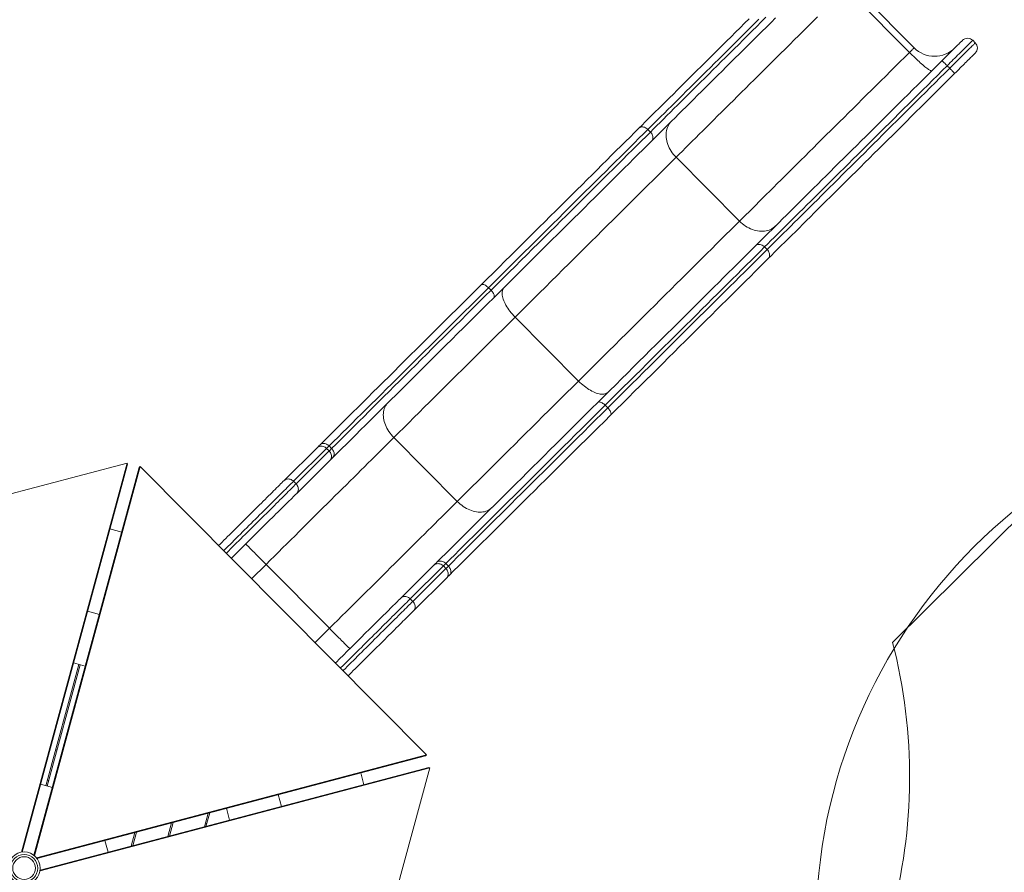
# Model space of a CAD drawing. Units: millimetres. Extents: x 91 to 208, y 102 to 197.
# Drawn here: x 148 to 175, y 151 to 175 of the extents above; entities that cross this region are included whole.
import ezdxf

# ---------------------------------------------------------------- set-up
doc = ezdxf.new("R2010")
doc.units = ezdxf.units.MM

msp = doc.modelspace()

# ---------------------------------------------------------------- linework, layer by layer
at = {"color": 7, "linetype": 'Continuous', "lineweight": 15}
for p, q in [((172.55619, 174.1318), (170.79466, 175.90579)), ((172.68463, 174.25934), (170.9231, 176.03332)), ((174.38218, 174.39478), (174.31171, 174.46574)), ((172.08772, 157.742), (188.66515, 174.20305)), ((173.67258, 173.69017), (173.60212, 173.76113)), ((165.29057, 171.99052), (165.36103, 171.91956)), ((167.83526, 169.44401), (166.07373, 171.21799)), ((168.60225, 168.65543), (168.53178, 168.72639)), ((160.86436, 167.59538), (160.93482, 167.52442)), ((163.36418, 165.00432), (161.60265, 166.7783)), ((164.17604, 164.26029), (164.10558, 164.33125)), ((159.99731, 161.66109), (158.23578, 163.43507)), ((156.10578, 163.15206), (155.1859, 162.23863)), ((155.44973, 162.21876), (156.36961, 163.13218)), ((156.44007, 163.06122), (155.52019, 162.1478)), ((156.36961, 163.13218), (156.44007, 163.06122)), ((156.43815, 163.20024), (156.50861, 163.12928)), ((150.83048, 162.72608), (139.92292, 159.84454)), ((147.89391, 151.91906), (150.83048, 162.72608)), ((150.83048, 162.72608), (150.83916, 162.69321)), ((155.53821, 161.88384), (156.45809, 162.79726)), ((147.91225, 151.92174), (150.83916, 162.69321)), ((151.16727, 162.60406), (148.24036, 151.83258)), ((151.19139, 162.62801), (148.25482, 151.82099)), ((150.83916, 162.69321), (150.73622, 162.31435)), ((151.06432, 162.2252), (151.16727, 162.60406)), ((151.19139, 162.62801), (151.16727, 162.60406)), ((159.14065, 154.62255), (151.19139, 162.62801)), ((147.91225, 151.92174), (150.73622, 162.31435)), ((148.24036, 151.83258), (151.06432, 162.2252)), ((155.44973, 162.21876), (155.52019, 162.1478)), ((150.67879, 160.80638), (150.35068, 160.89553)), ((156.44803, 158.13672), (154.68651, 159.91071)), ((158.42712, 158.97451), (159.347, 159.88793)), ((159.61083, 159.86806), (158.69094, 158.95463)), ((158.76141, 158.88367), (159.68129, 159.7971)), ((159.68129, 159.7971), (159.61083, 159.86806)), ((159.74983, 159.86516), (159.67937, 159.93612)), ((159.69931, 159.53314), (158.77942, 158.61971)), ((158.76141, 158.88367), (158.69094, 158.95463)), ((149.72923, 158.60848), (149.33938, 157.17376)), ((150.05733, 158.51933), (149.72923, 158.60848)), ((150.05733, 158.51933), (149.66748, 157.08461)), ((148.56899, 153.76657), (149.48413, 157.13443)), ((149.52273, 157.12394), (148.60759, 153.75609)), ((149.66748, 157.08461), (149.33938, 157.17376)), ((148.31322, 151.76218), (159.14065, 154.62255)), ((148.3247, 151.74764), (159.11653, 154.5986)), ((148.3247, 151.74764), (158.73695, 154.49832)), ((148.83922, 154.76109), (148.87783, 154.75061)), ((159.11653, 154.5986), (158.73695, 154.49832)), ((159.14065, 154.62255), (159.11653, 154.5986)), ((159.23617, 154.26096), (148.40874, 151.4006)), ((159.20337, 154.26988), (148.41154, 151.41892)), ((156.27787, 143.37397), (159.23617, 154.26096)), ((158.82379, 154.1696), (159.20337, 154.26988)), ((159.23617, 154.26096), (159.20337, 154.26988)), ((148.41154, 151.41892), (158.82379, 154.1696)), ((157.40229, 153.79407), (157.31545, 154.12279)), ((148.75234, 153.71675), (148.42424, 153.80591)), ((148.64969, 153.91105), (148.61109, 153.92154)), ((155.02408, 153.51747), (153.58665, 153.13773)), ((155.11092, 153.18874), (155.02408, 153.51747)), ((153.67349, 152.80901), (153.58665, 153.13773)), ((155.11092, 153.18874), (153.67349, 152.80901)), ((152.97353, 152.62409), (153.07647, 153.00295)), ((153.12113, 153.01475), (153.01818, 152.63589)), ((151.9576, 152.35571), (152.06055, 152.73457)), ((152.1052, 152.74636), (152.00226, 152.3675)), ((153.04048, 152.71795), (153.00188, 152.72844)), ((150.94168, 152.08732), (151.04462, 152.46618)), ((151.08928, 152.47798), (150.98633, 152.09912)), ((150.29927, 151.91761), (150.21243, 152.24634))]:
    msp.add_line(p, q, dxfattribs=at)
at = {"color": 8, "linetype": 'Continuous', "lineweight": 15}
for p, q in [((154.28525, 159.51227), (154.68651, 159.91071)), ((156.04678, 157.73829), (156.44803, 158.13672))]:
    msp.add_line(p, q, dxfattribs=at)
at = {"color": 7, "linetype": 'Continuous', "lineweight": 15, "flags": 128}
for points in [[(168.10155, 175.06362), (167.97491, 174.93787), (167.8492, 174.81303), (167.72445, 174.68916), (167.60071, 174.56629), (167.47802, 174.44446), (167.35643, 174.32373), (167.23599, 174.20413), (167.11672, 174.0857), (166.99868, 173.96848), (166.8819, 173.85253), (166.76643, 173.73787), (166.6523, 173.62454), (166.53957, 173.5126), (166.42825, 173.40206), (166.3184, 173.29299), (166.21006, 173.1854), (166.10326, 173.07935), (165.99803, 172.97487), (165.89443, 172.87198), (165.79247, 172.77075), (165.6922, 172.67118), (165.59366, 172.57333), (165.49687, 172.47722), (165.40187, 172.38289), (165.3087, 172.29037), (165.21738, 172.1997), (165.12796, 172.1109), (165.04045, 172.02401)], [(165.29057, 171.99052), (165.37832, 172.07765), (165.46803, 172.16673), (165.55968, 172.25774), (165.65323, 172.35063), (165.74865, 172.44538), (165.8459, 172.54195), (165.94495, 172.6403), (166.04575, 172.7404), (166.14828, 172.84221), (166.2525, 172.94569), (166.35836, 173.05081), (166.46584, 173.15753), (166.57488, 173.26581), (166.68545, 173.37561), (166.79752, 173.48688), (166.91102, 173.5996), (167.02594, 173.71371), (167.14222, 173.82917), (167.25983, 173.94595), (167.37871, 174.06399), (167.49882, 174.18327), (167.62013, 174.30372), (167.74259, 174.42532), (167.86614, 174.54801), (167.99076, 174.67175), (168.11638, 174.79649), (168.24297, 174.92219), (168.37048, 175.0488)], [(168.56932, 175.10532), (168.44094, 174.97784), (168.31343, 174.85123), (168.18684, 174.72553), (168.06122, 174.60079), (167.9366, 174.47705), (167.81305, 174.35436), (167.69059, 174.23276), (167.56928, 174.11231), (167.44917, 173.99304), (167.33029, 173.87499), (167.21268, 173.75821), (167.0964, 173.64275), (166.98149, 173.52864), (166.86798, 173.41592), (166.75591, 173.30465), (166.64534, 173.19485), (166.5363, 173.08657), (166.42883, 172.97986), (166.32296, 172.87473), (166.21874, 172.77125), (166.11621, 172.66944), (166.01541, 172.56934), (165.91636, 172.47099), (165.81911, 172.37442), (165.72369, 172.27967), (165.63014, 172.18678), (165.53849, 172.09577), (165.44878, 172.00669), (165.36103, 171.91956)], [(165.39276, 171.66921), (165.48026, 171.7561), (165.56969, 171.8449), (165.66101, 171.93557), (165.75418, 172.02809), (165.84917, 172.12242), (165.94596, 172.21853), (166.04451, 172.31638), (166.14478, 172.41595), (166.24673, 172.51719), (166.35034, 172.62007), (166.45556, 172.72456), (166.56237, 172.83061), (166.67071, 172.93819), (166.78056, 173.04727), (166.89187, 173.1578), (167.00461, 173.26975), (167.11873, 173.38307), (167.23421, 173.49773), (167.35098, 173.61369), (167.46902, 173.7309), (167.58829, 173.84933), (167.70874, 173.96893), (167.83033, 174.08967), (167.95301, 174.21149), (168.07675, 174.33436), (168.2015, 174.45824), (168.32722, 174.58307), (168.45386, 174.70882), (168.58138, 174.83545), (168.70973, 174.9629), (168.83887, 175.09113)], [(166.07373, 171.21799), (166.15987, 171.30353), (166.24795, 171.39099), (166.33795, 171.48035), (166.42982, 171.57159), (166.52354, 171.66465), (166.61908, 171.75951), (166.71639, 171.85614), (166.81544, 171.9545), (166.91619, 172.05454), (167.01862, 172.15625), (167.12267, 172.25957), (167.22831, 172.36447), (167.33551, 172.47092), (167.44422, 172.57886), (167.55441, 172.68828), (167.66602, 172.79911), (167.77903, 172.91133), (167.89339, 173.02488), (168.00906, 173.13974), (168.126, 173.25585), (168.24416, 173.37318), (168.36349, 173.49168), (168.48397, 173.61131), (168.60553, 173.73203), (168.72815, 173.85378), (168.85176, 173.97653), (168.97634, 174.10022), (169.10182, 174.22483), (169.22817, 174.35029), (169.35533, 174.47656), (169.48327, 174.6036), (169.61194, 174.73136), (169.74128, 174.8598), (169.87125, 174.98885), (170.0018, 175.11849)], [(173.45754, 173.89941), (173.49644, 173.93805), (173.53518, 173.97652), (173.57357, 174.01464), (173.61144, 174.05224), (173.6486, 174.08913), (173.68487, 174.12516), (173.7201, 174.16013), (173.75411, 174.19391), (173.78674, 174.22631), (173.81784, 174.25719), (173.84726, 174.28641), (173.87488, 174.31382), (173.90054, 174.33931), (173.92414, 174.36274), (173.94556, 174.38402), (173.96471, 174.40303), (173.98149, 174.41969), (173.99583, 174.43393), (174.00765, 174.44566), (174.0169, 174.45485), (174.02354, 174.46145), (174.02754, 174.46541), (174.02887, 174.46674)], [(174.31171, 174.46574), (174.31042, 174.46446), (174.30654, 174.4606), (174.30009, 174.4542), (174.2911, 174.44527), (174.27958, 174.43384), (174.2656, 174.41995), (174.2492, 174.40367), (174.23043, 174.38503), (174.20937, 174.36412), (174.18611, 174.34102), (174.1607, 174.31579), (174.13326, 174.28854), (174.10388, 174.25937), (174.07267, 174.22837), (174.03974, 174.19568), (174.00521, 174.1614), (173.96922, 174.12565), (173.93188, 174.08858), (173.89335, 174.05031), (173.85375, 174.01099), (173.81323, 173.97075), (173.77194, 173.92976), (173.73003, 173.88814), (173.68765, 173.84606), (173.64496, 173.80367), (173.60212, 173.76113)], [(172.55619, 174.1318), (172.57496, 174.15044), (172.59316, 174.16851), (172.61045, 174.18568), (172.62652, 174.20164), (172.64109, 174.2161), (172.65388, 174.22881), (172.66468, 174.23953), (172.67329, 174.24808), (172.67955, 174.2543), (172.68335, 174.25807), (172.68463, 174.25934)], [(173.67258, 173.69017), (173.71542, 173.73272), (173.75811, 173.7751), (173.80049, 173.81718), (173.8424, 173.8588), (173.88369, 173.8998), (173.92421, 173.94003), (173.96381, 173.97935), (174.00235, 174.01762), (174.03968, 174.05469), (174.07567, 174.09044), (174.1102, 174.12472), (174.14313, 174.15742), (174.17434, 174.18841), (174.20372, 174.21758), (174.23116, 174.24483), (174.25656, 174.27006), (174.27984, 174.29316), (174.30089, 174.31407), (174.31966, 174.33271), (174.33606, 174.349), (174.35004, 174.36288), (174.36155, 174.37431), (174.37055, 174.38324), (174.377, 174.38965), (174.38088, 174.3935), (174.38218, 174.39478)], [(167.83526, 169.44401), (167.92139, 169.52954), (168.00948, 169.61701), (168.09947, 169.70637), (168.19135, 169.7976), (168.28507, 169.89067), (168.38061, 169.98553), (168.47792, 170.08216), (168.57697, 170.18051), (168.67772, 170.28056), (168.78015, 170.38227), (168.8842, 170.48559), (168.98984, 170.59049), (169.09704, 170.69694), (169.20575, 170.80488), (169.31593, 170.91429), (169.42755, 171.02513), (169.54056, 171.13734), (169.65492, 171.2509), (169.77059, 171.36576), (169.88753, 171.48187), (170.00568, 171.5992), (170.12502, 171.7177), (170.2455, 171.83733), (170.36706, 171.95804), (170.48968, 172.0798), (170.61329, 172.20254), (170.73786, 172.32624), (170.86335, 172.45084), (170.98969, 172.5763), (171.11686, 172.70258), (171.2448, 172.82962), (171.37346, 172.95738), (171.5028, 173.08581), (171.63278, 173.21487), (171.76333, 173.34451), (171.89442, 173.47468), (172.02599, 173.60533), (172.15801, 173.73641), (172.29041, 173.86789), (172.42315, 173.9997), (172.55619, 174.1318)], [(172.55619, 174.1318), (172.59479, 174.09319), (172.63345, 174.055), (172.672, 174.01743), (172.71027, 173.98063), (172.74807, 173.94479), (172.78523, 173.91007), (172.82157, 173.87664), (172.85692, 173.84464), (172.89113, 173.81423), (172.92402, 173.78556), (172.95545, 173.75874), (172.98527, 173.73392), (173.01334, 173.7112), (173.03953, 173.69069), (173.06372, 173.67249), (173.08579, 173.65668), (173.10564, 173.64333), (173.12319, 173.63251), (173.13835, 173.62427), (173.15103, 173.61864), (173.1612, 173.61566), (173.1688, 173.61533), (173.17379, 173.61766)], [(174.38118, 174.11194), (174.37984, 174.11062), (174.37585, 174.10665), (174.36921, 174.10006), (174.35996, 174.09087), (174.34813, 174.07913), (174.3338, 174.0649), (174.31702, 174.04823), (174.29787, 174.02922), (174.27645, 174.00795), (174.25285, 173.98451), (174.22718, 173.95903), (174.19957, 173.93161), (174.17015, 173.90239), (174.13905, 173.87151), (174.10642, 173.83911), (174.07241, 173.80534), (174.03718, 173.77036), (174.0009, 173.73434), (173.96375, 173.69744), (173.92588, 173.65984), (173.88749, 173.62172), (173.84875, 173.58325), (173.80984, 173.54462)], [(168.28167, 168.75988), (168.36917, 168.84677), (168.4586, 168.93557), (168.54991, 169.02624), (168.64309, 169.11876), (168.73808, 169.21309), (168.83487, 169.3092), (168.93341, 169.40705), (169.03368, 169.50662), (169.13564, 169.60786), (169.23925, 169.71074), (169.34447, 169.81522), (169.45127, 169.92128), (169.55962, 170.02886), (169.66947, 170.13794), (169.78078, 170.24847), (169.89352, 170.36041), (170.00764, 170.47374), (170.12311, 170.5884), (170.23989, 170.70436), (170.35793, 170.82157), (170.4772, 170.94), (170.59765, 171.0596), (170.71924, 171.18034), (170.84192, 171.30216), (170.96566, 171.42503), (171.09041, 171.5489), (171.21613, 171.67374), (171.34277, 171.79949), (171.47029, 171.92611), (171.59864, 172.05357), (171.72778, 172.1818), (171.85767, 172.31078), (171.98825, 172.44044), (172.11949, 172.57076), (172.25133, 172.70168), (172.38373, 172.83315), (172.51665, 172.96514), (172.65004, 173.09758), (172.78384, 173.23045), (172.91802, 173.36369), (173.05253, 173.49725), (173.18731, 173.63109), (173.32233, 173.76516), (173.45754, 173.89941)], [(173.60212, 173.76113), (173.46659, 173.62655), (173.33125, 173.49216), (173.19614, 173.35801), (173.06134, 173.22414), (172.92687, 173.09062), (172.79279, 172.95748), (172.65915, 172.82478), (172.526, 172.69257), (172.39339, 172.56089), (172.26136, 172.42979), (172.12997, 172.29931), (171.99926, 172.16952), (171.86927, 172.04045), (171.74007, 171.91215), (171.61169, 171.78467), (171.48418, 171.65806), (171.35759, 171.53236), (171.23197, 171.40762), (171.10736, 171.28388), (170.9838, 171.16119), (170.86134, 171.0396), (170.74004, 170.91914), (170.61992, 170.79987), (170.50104, 170.68182), (170.38344, 170.56504), (170.26716, 170.44958), (170.15224, 170.33547), (170.03873, 170.22275), (169.92667, 170.11148), (169.81609, 170.00168), (169.70705, 169.89341), (169.59958, 169.78669), (169.49371, 169.68156), (169.3895, 169.57808), (169.28697, 169.47627), (169.18616, 169.37617), (169.08711, 169.27782), (168.98986, 169.18125), (168.89444, 169.0865), (168.80089, 168.99361), (168.70924, 168.9026), (168.61953, 168.81352), (168.53178, 168.72639)], [(168.60225, 168.65543), (168.68999, 168.74256), (168.77971, 168.83164), (168.87135, 168.92265), (168.96491, 169.01554), (169.06032, 169.11029), (169.15757, 169.20686), (169.25662, 169.30521), (169.35743, 169.40531), (169.45996, 169.50712), (169.56418, 169.61061), (169.67004, 169.71573), (169.77751, 169.82245), (169.88656, 169.93072), (169.99713, 170.04052), (170.10919, 170.1518), (170.2227, 170.26451), (170.33761, 170.37862), (170.4539, 170.49408), (170.5715, 170.61086), (170.69038, 170.72891), (170.8105, 170.84818), (170.93181, 170.96864), (171.05426, 171.09023), (171.17782, 171.21292), (171.30243, 171.33666), (171.42806, 171.4614), (171.55465, 171.5871), (171.68215, 171.71372), (171.81053, 171.84119), (171.93973, 171.96949), (172.06972, 172.09856), (172.20043, 172.22835), (172.33182, 172.35883), (172.46385, 172.48993), (172.59646, 172.62161), (172.72962, 172.75382), (172.86325, 172.88652), (172.99733, 173.01966), (173.1318, 173.15318), (173.26661, 173.28705), (173.4017, 173.4212), (173.53705, 173.55559), (173.67258, 173.69017)], [(173.80984, 173.54462), (173.67464, 173.41036), (173.53962, 173.27629), (173.40484, 173.14245), (173.27033, 173.00889), (173.13615, 172.87565), (173.00234, 172.74279), (172.86896, 172.61034), (172.73604, 172.47835), (172.60364, 172.34688), (172.47179, 172.21596), (172.34056, 172.08565), (172.20997, 171.95598), (172.08009, 171.82701), (171.95095, 171.69877), (171.82259, 171.57132), (171.69507, 171.44469), (171.56843, 171.31894), (171.44272, 171.19411), (171.31797, 171.07023), (171.19423, 170.94736), (171.07154, 170.82554), (170.94995, 170.70481), (170.82951, 170.5852), (170.71024, 170.46677), (170.5922, 170.34956), (170.47542, 170.2336), (170.35995, 170.11894), (170.24582, 170.00562), (170.13308, 169.89367), (170.02177, 169.78314), (169.91192, 169.67406), (169.80358, 169.56648), (169.69678, 169.46043), (169.59156, 169.35594), (169.48795, 169.25306), (169.38599, 169.15182), (169.28572, 169.05226), (169.18718, 168.9544), (169.09039, 168.85829), (168.99539, 168.76396), (168.90222, 168.67144), (168.8109, 168.58077), (168.72148, 168.49197), (168.63397, 168.40508)], [(165.04045, 172.02401), (164.91902, 171.90342), (164.79565, 171.78092), (164.67038, 171.65654), (164.54323, 171.53028), (164.41423, 171.40218), (164.28339, 171.27225), (164.15073, 171.14053), (164.01629, 171.00703), (163.88009, 170.87179), (163.74214, 170.73481), (163.60249, 170.59613), (163.46114, 170.45578), (163.31813, 170.31377), (163.17348, 170.17014), (163.02722, 170.02491), (162.87937, 169.8781), (162.72997, 169.72974), (162.57904, 169.57987), (162.4266, 169.4285), (162.27268, 169.27566), (162.11731, 169.12139), (161.96053, 168.9657), (161.80235, 168.80863), (161.6428, 168.65021), (161.48192, 168.49046), (161.31973, 168.32941), (161.15627, 168.16709), (160.99156, 168.00353), (160.82563, 167.83877), (160.6585, 167.67282)], [(165.29057, 171.99052), (165.26941, 172.00961), (165.24645, 172.02611), (165.22216, 172.03967), (165.19705, 172.05003), (165.17162, 172.05697), (165.14638, 172.06035), (165.12186, 172.0601), (165.09855, 172.05623), (165.07693, 172.04881), (165.05743, 172.03799), (165.04045, 172.02401)], [(166.07373, 171.21799), (166.03628, 171.25774), (166.00105, 171.29934), (165.9682, 171.34258), (165.93788, 171.38727), (165.91024, 171.43319), (165.8854, 171.48014), (165.86348, 171.5279), (165.84458, 171.57623), (165.82879, 171.62493), (165.81618, 171.67375), (165.80682, 171.72247), (165.80074, 171.77087), (165.79798, 171.81872), (165.79854, 171.86579), (165.80243, 171.91187), (165.80962, 171.95674), (165.82008, 172.0002), (165.83377, 172.04203), (165.85062, 172.08205), (165.87055, 172.12007), (165.89347, 172.15591), (165.91927, 172.1894), (165.94784, 172.22039)], [(160.86436, 167.59538), (161.03317, 167.763), (161.20078, 167.92943), (161.36715, 168.09464), (161.53227, 168.2586), (161.6961, 168.42128), (161.8586, 168.58264), (162.01976, 168.74267), (162.17954, 168.90132), (162.33791, 169.05858), (162.49484, 169.21441), (162.65031, 169.36879), (162.80429, 169.52169), (162.95675, 169.67308), (163.10766, 169.82293), (163.257, 169.97122), (163.40474, 170.11792), (163.55085, 170.26301), (163.6953, 170.40645), (163.83808, 170.54822), (163.97915, 170.6883), (164.11849, 170.82666), (164.25606, 170.96327), (164.39187, 171.09812), (164.52586, 171.23117), (164.65802, 171.36241), (164.78833, 171.4918), (164.91677, 171.61934), (165.0433, 171.74498), (165.16791, 171.86871), (165.29057, 171.99052)], [(165.36103, 171.91956), (165.23837, 171.79776), (165.11376, 171.67402), (164.98723, 171.54838), (164.85879, 171.42085), (164.72848, 171.29145), (164.59632, 171.16021), (164.46233, 171.02716), (164.32653, 170.89231), (164.18894, 170.7557), (164.04961, 170.61734), (163.90854, 170.47726), (163.76577, 170.33549), (163.62131, 170.19205), (163.4752, 170.04697), (163.32746, 169.90027), (163.17813, 169.75198), (163.02721, 169.60212), (162.87475, 169.45073), (162.72078, 169.29783), (162.5653, 169.14346), (162.40837, 168.98762), (162.25, 168.83036), (162.09022, 168.67171), (161.92906, 168.51168), (161.76656, 168.35032), (161.60273, 168.18764), (161.43762, 168.02368), (161.27124, 167.85847), (161.10363, 167.69204), (160.93482, 167.52442)], [(165.39276, 171.66921), (165.40686, 171.68608), (165.41781, 171.70551), (165.42539, 171.72708), (165.42942, 171.75036), (165.42985, 171.77488), (165.42664, 171.80014), (165.41989, 171.82562), (165.40971, 171.8508), (165.39631, 171.87518), (165.37998, 171.89826), (165.36103, 171.91956)], [(161.01081, 167.31802), (161.17793, 167.48397), (161.34386, 167.64874), (161.50858, 167.81229), (161.67204, 167.97461), (161.83423, 168.13566), (161.99511, 168.29541), (162.15465, 168.45384), (162.31283, 168.61091), (162.46962, 168.76659), (162.62499, 168.92087), (162.7789, 169.0737), (162.93134, 169.22507), (163.08228, 169.37495), (163.23168, 169.5233), (163.37953, 169.67011), (163.52579, 169.81534), (163.67043, 169.95897), (163.81344, 170.10098), (163.95479, 170.24134), (164.09445, 170.38001), (164.23239, 170.51699), (164.3686, 170.65224), (164.50304, 170.78574), (164.63569, 170.91746), (164.76654, 171.04738), (164.89554, 171.17548), (165.02269, 171.30174), (165.14796, 171.42613), (165.27132, 171.54862), (165.39276, 171.66921)], [(161.60265, 166.7783), (161.77344, 166.94789), (161.94301, 167.11627), (162.11132, 167.2834), (162.27835, 167.44926), (162.44406, 167.6138), (162.60842, 167.77701), (162.7714, 167.93885), (162.93298, 168.09929), (163.09311, 168.2583), (163.25178, 168.41585), (163.40895, 168.57192), (163.56459, 168.72647), (163.71868, 168.87948), (163.87119, 169.03091), (164.02208, 169.18074), (164.17133, 169.32895), (164.31891, 169.4755), (164.4648, 169.62036), (164.60897, 169.76351), (164.75138, 169.90493), (164.89202, 170.04459), (165.03087, 170.18245), (165.16788, 170.3185), (165.30304, 170.45271), (165.43632, 170.58506), (165.56771, 170.71552), (165.69716, 170.84407), (165.82466, 170.97068), (165.9502, 171.09533), (166.07373, 171.21799)], [(163.36418, 165.00432), (163.53497, 165.17391), (163.70454, 165.34229), (163.87285, 165.50942), (164.03988, 165.67527), (164.20559, 165.83982), (164.36995, 166.00303), (164.53293, 166.16487), (164.69451, 166.32531), (164.85464, 166.48432), (165.01331, 166.64187), (165.17048, 166.79794), (165.32612, 166.95249), (165.48021, 167.1055), (165.63271, 167.25693), (165.78361, 167.40676), (165.93286, 167.55497), (166.08044, 167.70151), (166.22633, 167.84638), (166.3705, 167.98953), (166.51291, 168.13095), (166.65355, 168.2706), (166.79239, 168.40847), (166.92941, 168.54452), (167.06457, 168.67873), (167.19785, 168.81108), (167.32923, 168.94154), (167.45869, 169.07009), (167.58619, 169.19669), (167.71172, 169.32134), (167.83526, 169.44401)], [(167.83526, 169.44401), (167.87475, 169.40628), (167.91609, 169.37076), (167.9591, 169.3376), (168.00357, 169.30697), (168.0493, 169.27901), (168.09608, 169.25384), (168.14367, 169.23158), (168.19188, 169.21234), (168.24046, 169.19621), (168.28919, 169.18326), (168.33784, 169.17355), (168.3862, 169.16713), (168.43403, 169.16403), (168.4811, 169.16426), (168.52721, 169.16783), (168.57213, 169.1747), (168.61566, 169.18486), (168.65759, 169.19826), (168.69772, 169.21482), (168.73588, 169.23449), (168.77188, 169.25715), (168.80555, 169.28272), (168.83674, 169.31106)], [(163.89972, 164.40869), (164.06684, 164.57464), (164.23277, 164.73941), (164.39748, 164.90296), (164.56095, 165.06528), (164.72314, 165.22633), (164.88402, 165.38608), (165.04356, 165.5445), (165.20174, 165.70157), (165.35853, 165.85726), (165.51389, 166.01154), (165.66781, 166.16437), (165.82025, 166.31574), (165.97119, 166.46562), (166.12059, 166.61397), (166.26843, 166.76078), (166.41469, 166.90601), (166.55934, 167.04964), (166.70235, 167.19165), (166.8437, 167.332), (166.98336, 167.47068), (167.1213, 167.60766), (167.2575, 167.74291), (167.39195, 167.8764), (167.5246, 168.00813), (167.65544, 168.13805), (167.78445, 168.26615), (167.9116, 168.39241), (168.03687, 168.5168), (168.16023, 168.63929), (168.28167, 168.75988)], [(168.53178, 168.72639), (168.40912, 168.60459), (168.28451, 168.48085), (168.15798, 168.35521), (168.02955, 168.22768), (167.89924, 168.09828), (167.76707, 167.96705), (167.63308, 167.83399), (167.49728, 167.69915), (167.3597, 167.56253), (167.22036, 167.42417), (167.07929, 167.28409), (166.93652, 167.14232), (166.79206, 166.99888), (166.64595, 166.8538), (166.49822, 166.7071), (166.34888, 166.55881), (166.19797, 166.40895), (166.04551, 166.25756), (165.89153, 166.10467), (165.73605, 165.95029), (165.57912, 165.79445), (165.42075, 165.63719), (165.26097, 165.47854), (165.09982, 165.31851), (164.93731, 165.15715), (164.77349, 164.99447), (164.60837, 164.83052), (164.44199, 164.66531), (164.27438, 164.49888), (164.10558, 164.33125)], [(168.28167, 168.75988), (168.29864, 168.77386), (168.31814, 168.78468), (168.33976, 168.7921), (168.36307, 168.79597), (168.3876, 168.79622), (168.41283, 168.79284), (168.43826, 168.7859), (168.46338, 168.77555), (168.48766, 168.76198), (168.51062, 168.74548), (168.53178, 168.72639)], [(164.17604, 164.26029), (164.34485, 164.42792), (164.51245, 164.59435), (164.67883, 164.75956), (164.84395, 164.92351), (165.00777, 165.08619), (165.17028, 165.24755), (165.33143, 165.40758), (165.49121, 165.56623), (165.64958, 165.72349), (165.80652, 165.87933), (165.96199, 166.03371), (166.11597, 166.18661), (166.26843, 166.33799), (166.41934, 166.48785), (166.56868, 166.63614), (166.71642, 166.78284), (166.86252, 166.92792), (167.00698, 167.07136), (167.14975, 167.21313), (167.29082, 167.35321), (167.43016, 167.49157), (167.56774, 167.62819), (167.70354, 167.76303), (167.83753, 167.89609), (167.9697, 168.02732), (168.10001, 168.15672), (168.22844, 168.28425), (168.35497, 168.40989), (168.47958, 168.53363), (168.60225, 168.65543)], [(168.60225, 168.65543), (168.62119, 168.63413), (168.63753, 168.61106), (168.65092, 168.58668), (168.6611, 168.56149), (168.66786, 168.53601), (168.67106, 168.51075), (168.67064, 168.48623), (168.6666, 168.46295), (168.65903, 168.44138), (168.64808, 168.42196), (168.63397, 168.40508)], [(168.63397, 168.40508), (168.51253, 168.2845), (168.38917, 168.162), (168.2639, 168.03761), (168.13676, 167.91136), (168.00775, 167.78325), (167.87691, 167.65333), (167.74425, 167.52161), (167.60981, 167.38811), (167.47361, 167.25286), (167.33566, 167.11589), (167.196, 166.97721), (167.05466, 166.83685), (166.91165, 166.69485), (166.767, 166.55121), (166.62074, 166.40598), (166.47289, 166.25917), (166.32349, 166.11082), (166.17256, 165.96094), (166.02012, 165.80958), (165.8662, 165.65674), (165.71084, 165.50246), (165.55405, 165.34678), (165.39587, 165.18971), (165.23632, 165.03128), (165.07544, 164.87153), (164.91325, 164.71048), (164.74979, 164.54817), (164.58508, 164.38461), (164.41915, 164.21984), (164.25203, 164.0539)], [(160.6585, 167.67282), (160.48801, 167.50352), (160.31873, 167.33543), (160.15068, 167.16857), (159.98392, 167.00297), (159.81846, 166.83867), (159.65432, 166.67569), (159.49156, 166.51406), (159.33018, 166.35382), (159.17023, 166.19499), (159.01172, 166.0376), (158.8547, 165.88167), (158.69918, 165.72725), (158.54519, 165.57434), (158.39277, 165.42299), (158.24194, 165.27322), (158.09272, 165.12505), (157.94515, 164.97852), (157.79926, 164.83364), (157.65505, 164.69045), (157.51257, 164.54897), (157.37184, 164.40923), (157.23288, 164.27125), (157.09573, 164.13505), (156.96039, 164.00067), (156.82691, 163.86812), (156.6953, 163.73743), (156.56558, 163.60863), (156.43778, 163.48172), (156.31193, 163.35675), (156.18803, 163.23373)], [(160.86436, 167.59538), (160.84365, 167.61492), (160.82203, 167.63275), (160.79995, 167.64851), (160.77787, 167.66187), (160.75622, 167.67257), (160.73545, 167.68038), (160.71598, 167.68515), (160.69822, 167.68678), (160.68251, 167.68524), (160.66918, 167.68055), (160.6585, 167.67282)], [(156.43815, 163.20024), (156.56082, 163.32205), (156.68543, 163.44578), (156.81196, 163.57143), (156.94039, 163.69896), (157.0707, 163.82835), (157.20287, 163.95959), (157.33686, 164.09264), (157.47266, 164.22749), (157.61024, 164.3641), (157.74958, 164.50246), (157.89065, 164.64254), (158.03342, 164.78431), (158.17788, 164.92775), (158.32399, 165.07284), (158.47172, 165.21954), (158.62106, 165.36783), (158.77197, 165.51768), (158.92443, 165.66907), (159.07841, 165.82197), (159.23388, 165.97635), (159.39082, 166.13218), (159.54919, 166.28944), (159.70897, 166.4481), (159.87012, 166.60812), (160.03263, 166.76949), (160.19645, 166.93216), (160.36157, 167.09612), (160.52795, 167.26133), (160.69555, 167.42776), (160.86436, 167.59538)], [(160.93482, 167.52442), (160.76602, 167.3568), (160.59841, 167.19037), (160.43203, 167.02516), (160.26692, 166.8612), (160.10309, 166.69853), (159.94059, 166.53716), (159.77943, 166.37714), (159.61965, 166.21848), (159.46128, 166.06122), (159.30434, 165.90539), (159.14887, 165.75101), (158.99489, 165.59811), (158.84243, 165.44672), (158.69152, 165.29687), (158.54218, 165.14858), (158.39445, 165.00188), (158.24834, 164.85679), (158.10388, 164.71335), (157.96111, 164.57158), (157.82004, 164.4315), (157.6807, 164.29314), (157.54312, 164.15653), (157.40732, 164.02168), (157.27333, 163.88863), (157.14117, 163.75739), (157.01086, 163.628), (156.88242, 163.50047), (156.75589, 163.37482), (156.63128, 163.25109), (156.50861, 163.12928)], [(161.01081, 167.31802), (161.01862, 167.32864), (161.0234, 167.34194), (161.02505, 167.35763), (161.02355, 167.37541), (161.01891, 167.39491), (161.01125, 167.41574), (161.0007, 167.43746), (160.9875, 167.45964), (160.9719, 167.48183), (160.95422, 167.50357), (160.93482, 167.52442)], [(161.60265, 166.7783), (161.56479, 166.81764), (161.5283, 166.85799), (161.49337, 166.89916), (161.46015, 166.94097), (161.4288, 166.98322), (161.39946, 167.0257), (161.37228, 167.06823), (161.34737, 167.1106), (161.32487, 167.15262), (161.30485, 167.19409), (161.28744, 167.23482), (161.27269, 167.27461), (161.26069, 167.31329), (161.25149, 167.35066), (161.24513, 167.38657), (161.24164, 167.42083), (161.24104, 167.4533), (161.24333, 167.48381), (161.2485, 167.51223), (161.25652, 167.53843), (161.26737, 167.56228), (161.28098, 167.58366), (161.29729, 167.60249)], [(156.54034, 162.87894), (156.66423, 163.00196), (156.79009, 163.12693), (156.91788, 163.25383), (157.0476, 163.38264), (157.17921, 163.51333), (157.3127, 163.64587), (157.44803, 163.78026), (157.58519, 163.91645), (157.72415, 164.05443), (157.86488, 164.19418), (158.00736, 164.33565), (158.15156, 164.47885), (158.29746, 164.62372), (158.44503, 164.77025), (158.59425, 164.91842), (158.74508, 165.06819), (158.8975, 165.21955), (159.05148, 165.37245), (159.207, 165.52688), (159.36403, 165.6828), (159.52253, 165.84019), (159.68249, 165.99902), (159.84386, 166.15927), (160.00663, 166.32089), (160.17076, 166.48387), (160.33622, 166.64817), (160.50299, 166.81377), (160.67103, 166.98063), (160.84032, 167.14872), (161.01081, 167.31802)], [(158.23578, 163.43507), (158.37243, 163.57076), (158.51081, 163.70817), (158.65091, 163.84728), (158.79269, 163.98807), (158.93614, 164.13051), (159.08122, 164.27457), (159.2279, 164.42022), (159.37617, 164.56745), (159.526, 164.71623), (159.67735, 164.86652), (159.83021, 165.0183), (159.98454, 165.17155), (160.14032, 165.32623), (160.29751, 165.48232), (160.45609, 165.63979), (160.61604, 165.79862), (160.77732, 165.95876), (160.9399, 166.1202), (161.10375, 166.2829), (161.26884, 166.44684), (161.43516, 166.61198), (161.60265, 166.7783)], [(159.99731, 161.66109), (160.13396, 161.79677), (160.27234, 161.93419), (160.41244, 162.0733), (160.55422, 162.21409), (160.69766, 162.35652), (160.84274, 162.50058), (160.98943, 162.64624), (161.1377, 162.79347), (161.28753, 162.94225), (161.43888, 163.09254), (161.59174, 163.24432), (161.74607, 163.39757), (161.90185, 163.55225), (162.05904, 163.70834), (162.21762, 163.86581), (162.37757, 164.02463), (162.53885, 164.18478), (162.70143, 164.34622), (162.86528, 164.50892), (163.03037, 164.67286), (163.19668, 164.838), (163.36418, 165.00432)], [(163.36418, 165.00432), (163.40325, 164.96618), (163.44334, 164.92941), (163.48427, 164.89419), (163.52584, 164.86068), (163.56786, 164.82903), (163.61014, 164.79939), (163.65248, 164.77191), (163.69467, 164.74671), (163.73653, 164.7239), (163.77786, 164.7036), (163.81846, 164.6859), (163.85815, 164.67087), (163.89674, 164.6586), (163.93405, 164.64913), (163.96991, 164.64252), (164.00415, 164.63879), (164.03661, 164.63796), (164.06714, 164.64004), (164.0956, 164.645), (164.12185, 164.65284), (164.14577, 164.66352), (164.16726, 164.67698), (164.1862, 164.69316)], [(158.23578, 163.43507), (158.19823, 163.47472), (158.1627, 163.51601), (158.12935, 163.55876), (158.09833, 163.60275), (158.06978, 163.64778), (158.04386, 163.69365), (158.02066, 163.74014), (158.00031, 163.78703), (157.98289, 163.83411), (157.9685, 163.88115), (157.95718, 163.92794), (157.94901, 163.97426), (157.94401, 164.01988), (157.94221, 164.06461), (157.94362, 164.10823), (157.94822, 164.15053), (157.95601, 164.19133), (157.96694, 164.23042), (157.98096, 164.26764), (157.99801, 164.30279), (158.01801, 164.33573), (158.04086, 164.36629), (158.06646, 164.39434)], [(159.42925, 159.9696), (159.55314, 160.09262), (159.679, 160.2176), (159.80679, 160.3445), (159.93651, 160.4733), (160.06812, 160.60399), (160.20161, 160.73654), (160.33694, 160.87093), (160.4741, 161.00712), (160.61306, 161.1451), (160.75379, 161.28484), (160.89627, 161.42632), (161.04047, 161.56951), (161.18637, 161.71439), (161.33394, 161.86092), (161.48315, 162.00909), (161.63398, 162.15886), (161.78641, 162.31021), (161.94039, 162.46312), (162.09591, 162.61754), (162.25294, 162.77347), (162.41144, 162.93086), (162.57139, 163.08969), (162.73277, 163.24994), (162.89554, 163.41156), (163.05967, 163.57454), (163.22513, 163.73884), (163.3919, 163.90444), (163.55994, 164.0713), (163.72922, 164.23939), (163.89972, 164.40869)], [(163.89972, 164.40869), (163.9104, 164.41642), (163.92372, 164.42111), (163.93943, 164.42265), (163.9572, 164.42102), (163.97666, 164.41625), (163.99743, 164.40844), (164.01908, 164.39774), (164.04117, 164.38438), (164.06324, 164.36862), (164.08486, 164.35079), (164.10558, 164.33125)], [(164.10558, 164.33125), (163.93677, 164.16363), (163.76916, 163.9972), (163.60279, 163.83199), (163.43767, 163.66803), (163.27384, 163.50536), (163.11134, 163.34399), (162.95018, 163.18397), (162.7904, 163.02531), (162.63203, 162.86805), (162.4751, 162.71222), (162.31963, 162.55784), (162.16565, 162.40494), (162.01319, 162.25355), (161.86228, 162.1037), (161.71294, 161.95541), (161.5652, 161.80871), (161.41909, 161.66363), (161.27464, 161.52018), (161.13186, 161.37841), (160.99079, 161.23833), (160.85145, 161.09997), (160.71387, 160.96336), (160.57807, 160.82851), (160.44408, 160.69546), (160.31192, 160.56422), (160.18161, 160.43483), (160.05317, 160.3073), (159.92664, 160.18165), (159.80203, 160.05792), (159.67937, 159.93612)], [(159.74983, 159.86516), (159.87249, 159.98696), (159.9971, 160.11069), (160.12364, 160.23634), (160.25207, 160.36387), (160.38238, 160.49327), (160.51454, 160.6245), (160.64854, 160.75755), (160.78433, 160.8924), (160.92192, 161.02902), (161.06125, 161.16737), (161.20232, 161.30745), (161.3451, 161.44923), (161.48955, 161.59267), (161.63566, 161.73775), (161.7834, 161.88445), (161.93274, 162.03274), (162.08365, 162.18259), (162.23611, 162.33398), (162.39009, 162.48688), (162.54556, 162.64126), (162.70249, 162.79709), (162.86087, 162.95435), (163.02064, 163.11301), (163.1818, 163.27303), (163.3443, 163.4344), (163.50813, 163.59707), (163.67325, 163.76103), (163.83962, 163.92624), (164.00723, 164.09267), (164.17604, 164.26029)], [(164.17604, 164.26029), (164.19543, 164.23944), (164.21311, 164.2177), (164.22871, 164.19551), (164.24192, 164.17333), (164.25246, 164.15161), (164.26013, 164.13078), (164.26476, 164.11129), (164.26627, 164.09351), (164.26461, 164.07781), (164.25983, 164.06452), (164.25203, 164.0539)], [(164.25203, 164.0539), (164.08153, 163.8846), (163.91225, 163.7165), (163.74421, 163.54964), (163.57744, 163.38404), (163.41197, 163.21974), (163.24784, 163.05676), (163.08508, 162.89514), (162.9237, 162.7349), (162.76375, 162.57606), (162.60524, 162.41867), (162.44822, 162.26275), (162.2927, 162.10832), (162.13871, 161.95542), (161.98629, 161.80407), (161.83546, 161.65429), (161.68624, 161.50613), (161.53867, 161.35959), (161.39277, 161.21472), (161.24857, 161.07153), (161.10609, 160.93005), (160.96536, 160.79031), (160.82641, 160.65232), (160.68925, 160.51613), (160.55392, 160.38175), (160.42043, 160.2492), (160.28882, 160.11851), (160.1591, 159.9897), (160.0313, 159.8628), (159.90545, 159.73783), (159.78156, 159.61481)], [(154.68651, 159.91071), (154.8019, 160.02529), (154.91724, 160.13982), (155.03246, 160.25423), (155.1475, 160.36846), (155.26231, 160.48247), (155.37682, 160.59618), (155.49098, 160.70954), (155.60473, 160.82249), (155.71802, 160.93498), (155.83077, 161.04694), (155.94295, 161.15833), (156.05447, 161.26907), (156.16531, 161.37913), (156.27539, 161.48844), (156.38466, 161.59694), (156.49306, 161.70458), (156.60054, 161.8113), (156.70704, 161.91706), (156.81251, 162.02179), (156.9169, 162.12545), (157.02015, 162.22797), (157.12221, 162.32931), (157.22303, 162.42942), (157.32255, 162.52825), (157.42073, 162.62573), (157.51751, 162.72184), (157.61285, 162.81651), (157.70669, 162.90969), (157.799, 163.00135), (157.88971, 163.09143), (157.97879, 163.17988), (158.0662, 163.26667), (158.15187, 163.35175), (158.23578, 163.43507)], [(156.43815, 163.20024), (156.41699, 163.21934), (156.39403, 163.23583), (156.36975, 163.2494), (156.34463, 163.25976), (156.3192, 163.2667), (156.29396, 163.27008), (156.26944, 163.26982), (156.24613, 163.26595), (156.22451, 163.25853), (156.20501, 163.24772), (156.18803, 163.23373)], [(156.18803, 163.23373), (156.17668, 163.22245), (156.16562, 163.21147), (156.15486, 163.20079), (156.14441, 163.19041), (156.13427, 163.18035), (156.12446, 163.1706), (156.11496, 163.16117), (156.10578, 163.15206)], [(156.36961, 163.13218), (156.34831, 163.15114), (156.32493, 163.16722), (156.29996, 163.18011), (156.27391, 163.18954), (156.24731, 163.19531), (156.22069, 163.19732), (156.1946, 163.19551), (156.16958, 163.18993), (156.14612, 163.18069), (156.12471, 163.16798), (156.10578, 163.15206)], [(156.36961, 163.13218), (156.37726, 163.13977), (156.38517, 163.14763), (156.39335, 163.15576), (156.4018, 163.16414), (156.41051, 163.17279), (156.41947, 163.18169), (156.42869, 163.19084), (156.43815, 163.20024)], [(156.50861, 163.12928), (156.49915, 163.11989), (156.48993, 163.11073), (156.48097, 163.10183), (156.47226, 163.09319), (156.46381, 163.0848), (156.45563, 163.07667), (156.44772, 163.06881), (156.44007, 163.06122)], [(156.45809, 162.79726), (156.47415, 162.81608), (156.48701, 162.8374), (156.49641, 162.86079), (156.50217, 162.88577), (156.50416, 162.91185), (156.50234, 162.93848), (156.49675, 162.96512), (156.48751, 162.99124), (156.4748, 163.0163), (156.45888, 163.03979), (156.44007, 163.06122)], [(156.54034, 162.87894), (156.55445, 162.89581), (156.5654, 162.91523), (156.57297, 162.9368), (156.57701, 162.96009), (156.57743, 162.98461), (156.57423, 163.00986), (156.56747, 163.03534), (156.55729, 163.06053), (156.54389, 163.08491), (156.52756, 163.10798), (156.50861, 163.12928)], [(156.45809, 162.79726), (156.46726, 162.80637), (156.47676, 162.8158), (156.48658, 162.82555), (156.49672, 162.83562), (156.50716, 162.84599), (156.51792, 162.85667), (156.52898, 162.86766), (156.54034, 162.87894)], [(155.1859, 162.23863), (155.15657, 162.20951), (155.12513, 162.17829), (155.09165, 162.14504), (155.05618, 162.10982), (155.0188, 162.0727), (154.97958, 162.03376), (154.9386, 161.99307), (154.89594, 161.95071), (154.85169, 161.90676), (154.80592, 161.86132), (154.75873, 161.81446), (154.71021, 161.76628), (154.66046, 161.71688), (154.60957, 161.66634), (154.55764, 161.61478), (154.50478, 161.56229), (154.45108, 161.50897), (154.39666, 161.45493), (154.34162, 161.40028), (154.28606, 161.34511), (154.2301, 161.28955), (154.17385, 161.23369), (154.11741, 161.17765), (154.0609, 161.12153), (154.00443, 161.06545), (153.9481, 161.00952), (153.89204, 160.95385), (153.83633, 160.89854), (153.78111, 160.8437), (153.72647, 160.78945), (153.67252, 160.73588), (153.61937, 160.6831), (153.56712, 160.63121), (153.51587, 160.58033), (153.46573, 160.53054), (153.41679, 160.48194), (153.36926, 160.43474)], [(155.44973, 162.21876), (155.42842, 162.23771), (155.40505, 162.2538), (155.38008, 162.26668), (155.35403, 162.27611), (155.32743, 162.28189), (155.30081, 162.28389), (155.27472, 162.28209), (155.2497, 162.27651), (155.22624, 162.26727), (155.20483, 162.25456), (155.1859, 162.23863)], [(153.72156, 160.07995), (153.76909, 160.12714), (153.81803, 160.17574), (153.86818, 160.22553), (153.91942, 160.27642), (153.97167, 160.3283), (154.02482, 160.38108), (154.07877, 160.43465), (154.13341, 160.48891), (154.18864, 160.54374), (154.24434, 160.59905), (154.30041, 160.65473), (154.35673, 160.71066), (154.41321, 160.76674), (154.46972, 160.82285), (154.52616, 160.87889), (154.58241, 160.93475), (154.63837, 160.99031), (154.69392, 161.04548), (154.74896, 161.10013), (154.80339, 161.15417), (154.85708, 161.20749), (154.90994, 161.25998), (154.96187, 161.31155), (155.01276, 161.36208), (155.06252, 161.41148), (155.11103, 161.45966), (155.15822, 161.50652), (155.20399, 161.55197), (155.24825, 161.59591), (155.29091, 161.63828), (155.33189, 161.67897), (155.37111, 161.71791), (155.40848, 161.75502), (155.44395, 161.79024), (155.47744, 161.82349), (155.50888, 161.85471), (155.53821, 161.88384)], [(155.53821, 161.88384), (155.55427, 161.90265), (155.56713, 161.92397), (155.57653, 161.94736), (155.58228, 161.97235), (155.58427, 161.99842), (155.58246, 162.02505), (155.57687, 162.0517), (155.56763, 162.07782), (155.55491, 162.10287), (155.53899, 162.12636), (155.52019, 162.1478)], [(156.44803, 158.13672), (156.56343, 158.25131), (156.67877, 158.36584), (156.79398, 158.48025), (156.90903, 158.59448), (157.02384, 158.70848), (157.13835, 158.82219), (157.25251, 158.93555), (157.36626, 159.04851), (157.47955, 159.16099), (157.5923, 159.27296), (157.70447, 159.38434), (157.816, 159.49509), (157.92684, 159.60515), (158.03692, 159.71445), (158.14619, 159.82295), (158.25459, 159.93059), (158.36207, 160.03732), (158.46857, 160.14308), (158.57404, 160.24781), (158.67843, 160.35146), (158.78168, 160.45399), (158.88374, 160.55533), (158.98456, 160.65544), (159.08408, 160.75426), (159.18226, 160.85175), (159.27904, 160.94786), (159.37438, 161.04252), (159.46822, 161.13571), (159.56052, 161.22737), (159.65124, 161.31745), (159.74032, 161.4059), (159.82773, 161.49269), (159.9134, 161.57777), (159.99731, 161.66109)], [(159.99731, 161.66109), (160.0367, 161.62326), (160.07774, 161.58744), (160.12025, 161.55378), (160.16402, 161.52245), (160.20885, 161.49359), (160.25454, 161.46734), (160.30086, 161.44382), (160.34761, 161.42314), (160.39456, 161.40539), (160.4415, 161.39066), (160.48821, 161.37902), (160.53447, 161.37052), (160.58006, 161.3652), (160.62477, 161.36308), (160.6684, 161.36418), (160.71073, 161.36849), (160.75158, 161.37599), (160.79076, 161.38665), (160.82807, 161.40041), (160.86334, 161.41721), (160.89642, 161.43697), (160.92714, 161.45961), (160.95537, 161.48501)], [(154.68651, 159.91071), (154.64804, 159.94945), (154.60975, 159.98801), (154.57182, 160.0262), (154.53442, 160.06386), (154.49774, 160.10081), (154.46193, 160.13687), (154.42717, 160.17187), (154.39362, 160.20566), (154.36144, 160.23807), (154.33077, 160.26896), (154.30176, 160.29817), (154.27454, 160.32558), (154.24925, 160.35106), (154.22599, 160.37448), (154.20488, 160.39574), (154.18601, 160.41474), (154.16948, 160.43138), (154.15536, 160.4456), (154.14372, 160.45733), (154.1346, 160.46651), (154.12806, 160.47309), (154.12413, 160.47706), (154.12281, 160.47838)], [(159.347, 159.88793), (159.35617, 159.89704), (159.36567, 159.90647), (159.37549, 159.91622), (159.38562, 159.92629), (159.39607, 159.93666), (159.40683, 159.94734), (159.41789, 159.95833), (159.42925, 159.9696)], [(159.42925, 159.9696), (159.44622, 159.98359), (159.46572, 159.9944), (159.48734, 160.00182), (159.51066, 160.0057), (159.53518, 160.00595), (159.56041, 160.00257), (159.58585, 159.99563), (159.61096, 159.98527), (159.63524, 159.97171), (159.6582, 159.95521), (159.67937, 159.93612)], [(159.347, 159.88793), (159.36593, 159.90386), (159.38734, 159.91657), (159.41079, 159.92581), (159.43582, 159.93138), (159.46191, 159.93319), (159.48852, 159.93118), (159.51513, 159.92541), (159.54118, 159.91598), (159.56615, 159.9031), (159.58952, 159.88701), (159.61083, 159.86806)], [(159.67937, 159.93612), (159.6699, 159.92672), (159.66068, 159.91756), (159.65172, 159.90866), (159.64301, 159.90002), (159.63457, 159.89163), (159.62638, 159.8835), (159.61847, 159.87565), (159.61083, 159.86806)], [(159.68129, 159.7971), (159.68893, 159.80469), (159.69685, 159.81254), (159.70503, 159.82067), (159.71348, 159.82906), (159.72218, 159.8377), (159.73115, 159.84661), (159.74036, 159.85576), (159.74983, 159.86516)], [(159.68129, 159.7971), (159.70009, 159.77566), (159.71601, 159.75217), (159.72872, 159.72711), (159.73797, 159.701), (159.74355, 159.67435), (159.74537, 159.64772), (159.74338, 159.62165), (159.73763, 159.59666), (159.72822, 159.57327), (159.71536, 159.55195), (159.69931, 159.53314)], [(159.74983, 159.86516), (159.76877, 159.84386), (159.78511, 159.82078), (159.7985, 159.7964), (159.80868, 159.77122), (159.81544, 159.74574), (159.81864, 159.72048), (159.81822, 159.69596), (159.81418, 159.67268), (159.80661, 159.6511), (159.79566, 159.63168), (159.78156, 159.61481)], [(159.78156, 159.61481), (159.7702, 159.60353), (159.75913, 159.59255), (159.74838, 159.58186), (159.73793, 159.57149), (159.72779, 159.56142), (159.71797, 159.55167), (159.70848, 159.54224), (159.69931, 159.53314)], [(156.61047, 157.17061), (156.658, 157.21781), (156.70694, 157.26641), (156.75708, 157.3162), (156.80833, 157.36709), (156.86058, 157.41897), (156.91373, 157.47175), (156.96768, 157.52532), (157.02232, 157.57957), (157.07755, 157.63441), (157.13325, 157.68972), (157.18932, 157.7454), (157.24564, 157.80133), (157.30212, 157.8574), (157.35863, 157.91352), (157.41507, 157.96956), (157.47132, 158.02542), (157.52728, 158.08098), (157.58283, 158.13615), (157.63787, 158.1908), (157.69229, 158.24484), (157.74599, 158.29816), (157.79885, 158.35065), (157.85078, 158.40222), (157.90167, 158.45275), (157.95142, 158.50215), (157.99994, 158.55033), (158.04713, 158.59719), (158.0929, 158.64264), (158.13716, 158.68658), (158.17982, 158.72894), (158.2208, 158.76963), (158.26001, 158.80858), (158.29739, 158.84569), (158.33286, 158.88091), (158.36635, 158.91416), (158.39778, 158.94538), (158.42712, 158.97451)], [(158.42712, 158.97451), (158.44604, 158.99043), (158.46745, 159.00314), (158.49091, 159.01238), (158.51593, 159.01796), (158.54202, 159.01976), (158.56864, 159.01776), (158.59524, 159.01198), (158.6213, 159.00256), (158.64626, 158.98967), (158.66964, 158.97359), (158.69094, 158.95463)], [(158.76141, 158.88367), (158.78021, 158.86223), (158.79613, 158.83874), (158.80884, 158.81369), (158.81808, 158.78757), (158.82367, 158.76093), (158.82549, 158.73429), (158.8235, 158.70822), (158.81774, 158.68323), (158.80834, 158.65984), (158.79548, 158.63852), (158.77942, 158.61971)], [(158.77942, 158.61971), (158.75009, 158.59058), (158.71865, 158.55937), (158.68516, 158.52611), (158.6497, 158.4909), (158.61232, 158.45378), (158.5731, 158.41484), (158.53212, 158.37415), (158.48946, 158.33179), (158.44521, 158.28784), (158.39944, 158.24239), (158.35225, 158.19553), (158.30373, 158.14736), (158.25397, 158.09795), (158.20309, 158.04742), (158.15116, 157.99586), (158.09829, 157.94336), (158.0446, 157.89005), (157.99018, 157.83601), (157.93514, 157.78135), (157.87958, 157.72619), (157.82362, 157.67062), (157.76737, 157.61476), (157.71093, 157.55872), (157.65442, 157.50261), (157.59795, 157.44653), (157.54162, 157.3906), (157.48555, 157.33492), (157.42985, 157.27961), (157.37463, 157.22478), (157.31999, 157.17052), (157.26604, 157.11695), (157.21289, 157.06417), (157.16064, 157.01229), (157.10939, 156.9614), (157.05925, 156.91161), (157.01031, 156.86302), (156.96278, 156.81582)], [(156.44803, 158.13672), (156.4865, 158.09798), (156.52479, 158.05943), (156.56272, 158.02123), (156.60011, 157.98357), (156.6368, 157.94662), (156.67261, 157.91056), (156.70737, 157.87556), (156.74092, 157.84177), (156.7731, 157.80936), (156.80377, 157.77847), (156.83278, 157.74926), (156.86, 157.72185), (156.88529, 157.69637), (156.90855, 157.67295), (156.92966, 157.65169), (156.94853, 157.63269), (156.96506, 157.61605), (156.97918, 157.60183), (156.99082, 157.5901), (156.99993, 157.58092), (157.00647, 157.57434), (157.01041, 157.57037), (157.01172, 157.56905)]]:
    msp.add_lwpolyline(points, dxfattribs=at)
at = {"color": 8, "linetype": 'Continuous', "lineweight": 15, "flags": 128}
for points in [[(153.51018, 160.29282), (153.52535, 160.30789), (153.57809, 160.36026), (153.63197, 160.41376), (153.68689, 160.4683), (153.74277, 160.52378), (153.79949, 160.5801), (153.85696, 160.63717), (153.91507, 160.69487), (153.97373, 160.75312), (154.03283, 160.8118), (154.09225, 160.87081), (154.15191, 160.93005), (154.21169, 160.98941), (154.27149, 161.04879), (154.33119, 161.10807), (154.3907, 161.16716), (154.44991, 161.22595), (154.50871, 161.28434), (154.567, 161.34222), (154.62467, 161.39949), (154.68162, 161.45605), (154.73776, 161.51179), (154.79298, 161.56662), (154.84719, 161.62044), (154.90028, 161.67316), (154.95216, 161.72468), (155.00275, 161.77491), (155.05194, 161.82377), (155.09967, 161.87115), (155.14583, 161.91699), (155.19034, 161.96119), (155.23314, 162.00369), (155.27414, 162.0444), (155.31326, 162.08325), (155.35045, 162.12018), (155.38563, 162.15511), (155.41874, 162.18799), (155.44973, 162.21876)], [(155.52019, 162.1478), (155.48921, 162.11703), (155.45609, 162.08415), (155.42091, 162.04922), (155.38372, 162.01229), (155.3446, 161.97344), (155.3036, 161.93273), (155.2608, 161.89023), (155.21629, 161.84603), (155.17013, 161.80019), (155.12241, 161.75281), (155.07321, 161.70395), (155.02262, 161.65372), (154.97074, 161.6022), (154.91765, 161.54949), (154.86345, 161.49566), (154.80823, 161.44083), (154.75209, 161.38509), (154.69513, 161.32853), (154.63746, 161.27126), (154.57917, 161.21338), (154.52037, 161.15499), (154.46116, 161.0962), (154.40165, 161.03711), (154.34195, 160.97783), (154.28215, 160.91845), (154.22237, 160.85909), (154.16272, 160.79985), (154.10329, 160.74084), (154.04419, 160.68216), (153.98553, 160.62391), (153.92742, 160.56621), (153.86995, 160.50914), (153.81323, 160.45282), (153.75736, 160.39734), (153.70243, 160.3428), (153.64855, 160.2893), (153.59581, 160.23693), (153.58064, 160.22186)], [(158.69094, 158.95463), (158.65996, 158.92386), (158.62685, 158.89098), (158.59167, 158.85605), (158.55448, 158.81912), (158.51535, 158.78027), (158.47435, 158.73956), (158.43156, 158.69706), (158.38704, 158.65286), (158.34088, 158.60702), (158.29316, 158.55964), (158.24396, 158.51079), (158.19338, 158.46056), (158.14149, 158.40904), (158.0884, 158.35632), (158.0342, 158.30249), (157.97898, 158.24766), (157.92284, 158.19192), (157.86588, 158.13536), (157.80821, 158.07809), (157.74992, 158.02021), (157.69112, 157.96183), (157.63191, 157.90303), (157.5724, 157.84394), (157.5127, 157.78466), (157.4529, 157.72528), (157.39313, 157.66592), (157.33347, 157.60668), (157.27404, 157.54767), (157.21494, 157.48899), (157.15629, 157.43075), (157.09817, 157.37304), (157.0407, 157.31597), (156.98398, 157.25965), (156.92811, 157.20417), (156.87319, 157.14963), (156.81931, 157.09613), (156.76657, 157.04376), (156.75139, 157.0287)], [(156.82186, 156.95774), (156.83703, 156.9728), (156.88977, 157.02517), (156.94365, 157.07867), (156.99857, 157.13321), (157.05444, 157.18869), (157.11117, 157.24501), (157.16863, 157.30208), (157.22675, 157.35979), (157.2854, 157.41803), (157.3445, 157.47671), (157.40393, 157.53572), (157.46359, 157.59496), (157.52337, 157.65432), (157.58316, 157.7137), (157.64287, 157.77298), (157.70238, 157.83208), (157.76158, 157.89087), (157.82038, 157.94925), (157.87867, 158.00713), (157.93634, 158.0644), (157.9933, 158.12096), (158.04944, 158.1767), (158.10466, 158.23153), (158.15886, 158.28536), (158.21195, 158.33808), (158.26384, 158.3896), (158.31442, 158.43983), (158.36362, 158.48868), (158.41134, 158.53606), (158.4575, 158.5819), (158.50202, 158.6261), (158.54481, 158.6686), (158.58581, 158.70931), (158.62494, 158.74816), (158.66213, 158.78509), (158.69731, 158.82002), (158.73042, 158.8529), (158.76141, 158.88367)]]:
    msp.add_lwpolyline(points, dxfattribs=at)
at = {"color": 7, "linetype": 'Continuous', "lineweight": 15}
for radius in [0.44769, 0.37758, 0.31565]:
    msp.add_circle((147.9677, 151.4775), radius, dxfattribs=at)
for centre, radius, start, end in [((174.16979, 174.32482), 0.2, 44.798187, 134.798187), ((173.2523, 174.82303), 0.8, 224.798187, 314.798187), ((174.24026, 174.25386), 0.2, 314.798187, 44.798187), ((184.95997, 149.79993), 15, 90, 180), ((157.55905, 154.01132), 15, 344.798187, 14.401303)]:
    msp.add_arc(centre, radius, start, end, dxfattribs=at)
for points, knots in [([(173.45754, 173.89941), (173.45754, 173.89942), (173.45778, 173.89964), (173.46037, 173.89798), (173.4688, 173.89073), (173.48018, 173.88037), (173.49504, 173.86642), (173.51268, 173.84953), (173.53293, 173.82986), (173.55485, 173.80833), (173.57821, 173.78515), (173.59407, 173.76921), (173.60212, 173.76113)], [0, 0, 0, 0, 0.00365613, 0.14110014, 0.2469646, 0.35589897, 0.46172691, 0.57062591, 0.6764364, 0.78531558, 0.89112606, 1, 1, 1, 1]), ([(173.67258, 173.69017), (173.68038, 173.6823), (173.6962, 173.66632), (173.71902, 173.643), (173.74062, 173.62071), (173.76001, 173.60048), (173.77697, 173.58251), (173.79073, 173.56765), (173.80116, 173.55605), (173.80842, 173.54748), (173.81004, 173.54489), (173.80985, 173.54462), (173.80984, 173.54462)], [0, 0, 0, 0, 0.10581514, 0.21469287, 0.32050046, 0.42938198, 0.53520643, 0.64410164, 0.74996961, 0.85890183, 0.99634386, 1, 1, 1, 1])]:
    msp.add_open_spline(points, degree=3, knots=knots, dxfattribs=at)

doc.saveas('drawing.dxf')
